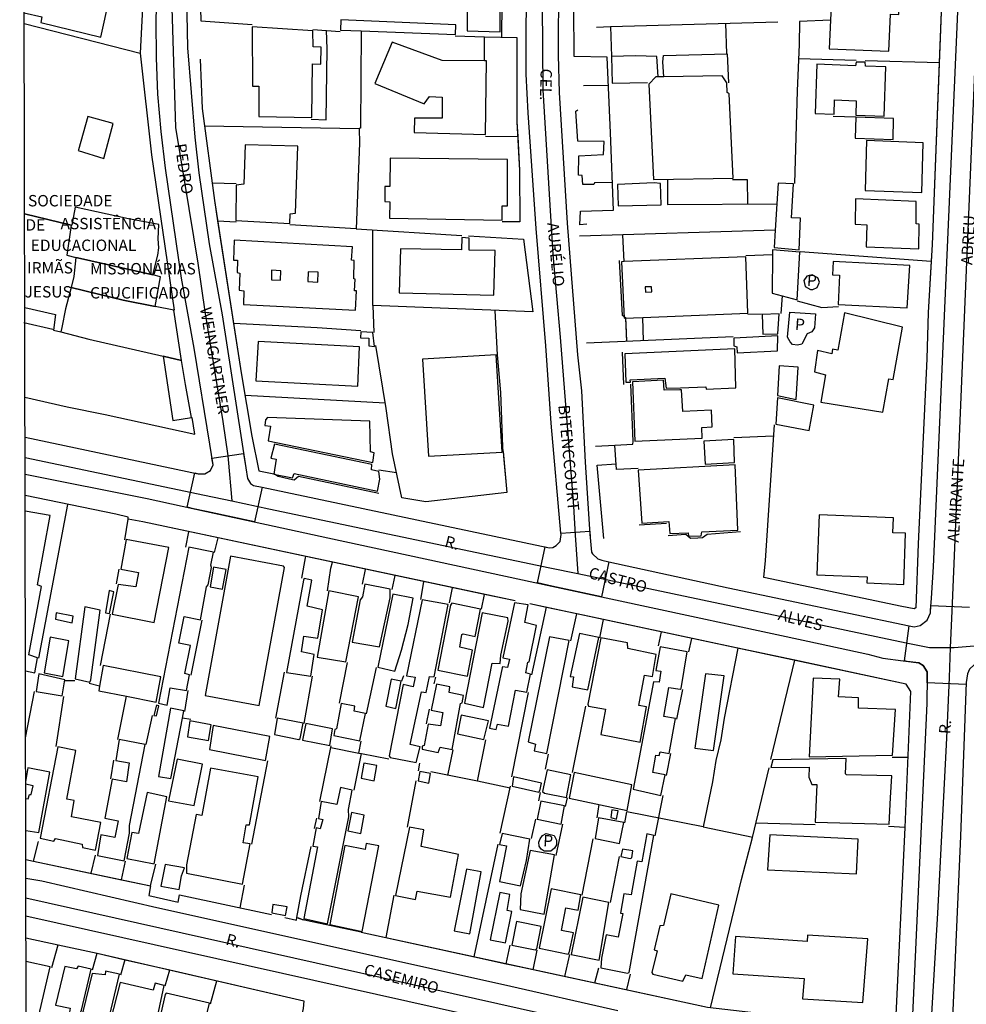
# Model space of a CAD drawing. Extents: x 180707 to 183128, y 1674279 to 1677054.
# Drawn here: x 180707 to 180914, y 1676255 to 1676471 of the extents above; entities that cross this region are included whole.
import ezdxf
from ezdxf.enums import TextEntityAlignment as Align

# ---------------------------------------------------------------- set-up
doc = ezdxf.new("R2010")
doc.units = 0
doc.header["$MEASUREMENT"] = 0
doc.layers.get('0').update_dxf_attribs({"linetype": 'CONTINUOUS'})
for name, color, linetype in [('V-CRUZAMENTO', 1, 'CONTINUOUS'), ('V-EDIFICACAO', 2, 'CONTINUOUS'), ('V-EDIFICACAO_IDENTIFICADA', 6, 'CONTINUOUS'), ('V-EIXO_DE_LOGRADOURO', 3, 'CONTINUOUS'), ('V-LOTE', 231, 'CONTINUOUS'), ('V-NOME_DOS_LOGRADOUROS', 2, 'CONTINUOUS'), ('V-QUADRA', 6, 'CONTINUOUS'), ('V-TESTADA', 3, 'CONTINUOUS'), ('X-LIMITE_5000', 7, 'CONTINUOUS')]:
    doc.layers.add(name, color=color, linetype=linetype)

# ---------------------------------------------------------------- blocks, each defined once
blk = doc.blocks.new('872BIIIP_img_geo')
at = {"layer": 'V-CRUZAMENTO', "linetype": 'Continuous'}
for points in [[(180745.85, 1676371.48), (180746.55, 1676371.47), (180747.29, 1676371.46), (180748.55, 1676372.16), (180749.12, 1676373.4), (180748.88, 1676374.87), (180755.81, 1676375.93), (180756.29, 1676372.8), (180756.65, 1676370.44), (180757.3, 1676369.31), (180757.99, 1676368.93), (180759.87, 1676368.53), (180758.21, 1676360.91), (180747.71, 1676363.2), (180744.86, 1676363.82), (180743.46, 1676364.13), (180745.1, 1676371.64)], [(180834.31, 1676352.52), (180835.89, 1676352.18), (180834.25, 1676344.53), (180823.37, 1676346.86), (180820.23, 1676347.54), (180821.92, 1676355.43), (180822.5, 1676355.31), (180822.94, 1676355.22), (180823.62, 1676355.33), (180824.34, 1676355.72), (180824.34, 1676355.72), (180825.19, 1676356.65), (180825.39, 1676358.19), (180825.37, 1676358.47), (180831.68, 1676358.9), (180831.79, 1676357.53), (180832.09, 1676354.32), (180832.28, 1676353.9), (180833.46, 1676352.86)]]:
    blk.add_lwpolyline(points, close=True, dxfattribs=at)
blk.add_lwpolyline([(180914.31, 1676326.67), (180914.19, 1676325.71), (180914.18, 1676325.31), (180905.61, 1676325.63), (180905.63, 1676327.05), (180905.65, 1676328.05), (180905.65, 1676328.05), (180904.73, 1676329.48), (180903.79, 1676330.02), (180901.27, 1676330.35), (180900.65, 1676330.44), (180901.67, 1676338.16), (180902.8, 1676337.92), (180904.07, 1676338.21), (180905.63, 1676339.39), (180906.35, 1676341), (180906.38, 1676341.48), (180906.4, 1676341.98), (180906.46, 1676342.58), (180914.94, 1676342.2)], dxfattribs=at)
at = {"layer": 'V-EDIFICACAO'}
for points in [[(180707.75, 1676472.46), (180711.58, 1676471.6), (180711.4, 1676470.32), (180724.5, 1676467.14), (180728.04, 1676483.09), (180715.19, 1676486.31), (180714.76, 1676485.47), (180711.89, 1676486.19), (180710.19, 1676486.64), (180708.11, 1676477.11), (180707.74, 1676476.62)], [(180708, 1676328.29), (180710.05, 1676327.83), (180710.63, 1676331.15), (180708.73, 1676331.77), (180711.54, 1676346.77), (180710.63, 1676347.1), (180713.44, 1676362.32), (180707.94, 1676363.26)], [(180708.06, 1676293.32), (180710.96, 1676292.83), (180713.37, 1676306.11), (180708.55, 1676307.02), (180708.04, 1676303.97), (180708.04, 1676303.95)], [(180708.05, 1676300.32), (180708.63, 1676300.2), (180708.91, 1676301.18), (180709.24, 1676301.18), (180709.7, 1676303.12), (180708.04, 1676303.48)], [(180708.13, 1676253.43), (180710.96, 1676252.75), (180713.44, 1676263.45), (180708.11, 1676264.57)]]:
    blk.add_lwpolyline(points, dxfattribs=at)
for points in [[(180884.46, 1676470.86), (180884.18, 1676464.55), (180897.21, 1676464.04), (180897.58, 1676472.15), (180899.44, 1676472.11), (180899.66, 1676476.34), (180884.73, 1676476.96)], [(180804.83, 1676476.71), (180804.8, 1676468.53), (180812.03, 1676468.28), (180812.06, 1676476.53), (180804.83, 1676476.71)], [(180781.59, 1676468.53), (180802.28, 1676467.69), (180802.32, 1676469.81), (180777.13, 1676470.94), (180777.06, 1676468.71)], [(180757.71, 1676469.41), (180757.79, 1676456.41), (180759.14, 1676456.38), (180759.14, 1676449.74), (180770.74, 1676449.52), (180770.93, 1676461.27), (180772.72, 1676461.2), (180772.83, 1676464.92), (180771.04, 1676464.99), (180770.96, 1676468.5), (180757.71, 1676469.41)], [(180808.61, 1676461.96), (180799.36, 1676462.04), (180788.37, 1676466.05), (180784.61, 1676457), (180795.42, 1676452.55), (180796.55, 1676454.15), (180799.32, 1676454.01), (180799.32, 1676449.37), (180793.3, 1676449.37), (180793.23, 1676446.23), (180808.81, 1676445.79), (180809.03, 1676461.96)], [(180881.45, 1676461.2), (180881.08, 1676450.39), (180885.21, 1676450.28), (180885.31, 1676453.42), (180890.1, 1676453.2), (180890.02, 1676450.03), (180896.23, 1676449.81), (180896.59, 1676460.65), (180892.1, 1676460.79), (180892.03, 1676461.67), (180890.1, 1676461.63), (180889.91, 1676460.83), (180881.45, 1676461.2)], [(180847.92, 1676458.45), (180846.15, 1676458.42), (180844.62, 1676456.85), (180845.64, 1676435.97), (180863.09, 1676436.27), (180862.25, 1676454.74), (180861.81, 1676455.03), (180861.74, 1676457.11), (180860.71, 1676458.68)], [(180890.02, 1676449.59), (180889.84, 1676444.99), (180898.16, 1676444.7), (180898.27, 1676449.3), (180890.02, 1676449.59)], [(180892.36, 1676444.48), (180892.07, 1676433.57), (180904.44, 1676433.13), (180904.73, 1676444), (180892.36, 1676444.48)], [(180756.15, 1676443.53), (180755.85, 1676434.92), (180754.21, 1676434.73), (180754.1, 1676427), (180765.96, 1676426.3), (180766.04, 1676428.42), (180767.2, 1676428.6), (180767.68, 1676443.27), (180756.15, 1676443.53)], [(180787.94, 1676440.61), (180787.83, 1676434.41), (180786.8, 1676434.41), (180786.8, 1676431.12), (180787.83, 1676431.08), (180787.79, 1676427.47), (180812.5, 1676427.07), (180812.5, 1676430.17), (180813.63, 1676430.17), (180813.67, 1676440.35), (180787.94, 1676440.61)], [(180872.66, 1676430.65), (180872.3, 1676424.84), (180872.07, 1676421.05), (180877.58, 1676420.57), (180877.83, 1676427.47), (180875.9, 1676427.54), (180876.3, 1676435.03), (180872.94, 1676435.17)], [(180889.95, 1676431.7), (180889.84, 1676426.16), (180892.4, 1676426.01), (180892.25, 1676421.23), (180903.78, 1676420.75), (180903.89, 1676426.16), (180903.24, 1676426.23), (180903.24, 1676431.16), (180889.95, 1676431.7)], [(180790.2, 1676420.79), (180789.91, 1676411.12), (180810.67, 1676410.64), (180810.97, 1676420.39), (180805.27, 1676420.5), (180805.24, 1676423.13), (180803.63, 1676423.27), (180803.59, 1676420.57), (180790.2, 1676420.79)], [(180753.77, 1676422.69), (180753.63, 1676418.27), (180754.5, 1676418.27), (180754.39, 1676415.54), (180754.98, 1676415.46), (180754.87, 1676411.67), (180755.89, 1676411.56), (180755.78, 1676408.53), (180780.34, 1676407.29), (180780.53, 1676411.52), (180780.13, 1676411.56), (180780.23, 1676414.08), (180779.94, 1676414.15), (180780.05, 1676418.2), (180779.47, 1676418.24), (180779.65, 1676421.16), (180753.77, 1676422.69)], [(180843.3, 1676405.73), (180866.34, 1676406.63), (180865.9, 1676419.04), (180839.23, 1676417.96), (180838.67, 1676417.94), (180839.25, 1676405.57)], [(180871.7, 1676419.53), (180871.66, 1676411.05), (180877.14, 1676409.59), (180877.72, 1676420.06), (180871.7, 1676420.54)], [(180884.99, 1676417.98), (180884.88, 1676415.06), (180886.41, 1676414.99), (180886.15, 1676408.56), (180901.26, 1676407.8), (180901.81, 1676417.11), (180884.99, 1676417.98)], [(180761.91, 1676416.05), (180761.91, 1676414), (180763.88, 1676413.89), (180763.99, 1676415.97), (180761.91, 1676416.05)], [(180769.98, 1676415.72), (180769.91, 1676413.6), (180772.1, 1676413.49), (180772.17, 1676415.61), (180769.98, 1676415.72)], [(180880.57, 1676411.86), (180881.51, 1676412.31), (180882.04, 1676413.47), (180881.63, 1676414.43), (180880.45, 1676415.09), (180879.24, 1676414.79), (180878.62, 1676413.8), (180878.87, 1676412.5), (180880.05, 1676411.85), (180880.57, 1676411.86)], [(180843.85, 1676412.4), (180843.89, 1676411.27), (180845.28, 1676411.34), (180845.2, 1676412.4), (180843.85, 1676412.4)], [(180869.44, 1676406.37), (180869.58, 1676402.03), (180872.91, 1676402.14), (180873.2, 1676406.52), (180869.44, 1676406.37)], [(180875.51, 1676406.85), (180881.13, 1676406.52), (180880.93, 1676403.47), (180880.38, 1676402.55), (180879.35, 1676402.1), (180878.19, 1676399.89), (180877.2, 1676399.62), (180876.14, 1676399.79), (180875.57, 1676400.39), (180874.98, 1676401.38), (180875.51, 1676406.85)], [(180900.24, 1676403.58), (180887.54, 1676406.7), (180886.04, 1676398.56), (180884.91, 1676398.78), (180884.73, 1676397.76), (180881.59, 1676398.49), (180880.9, 1676393.82), (180883.34, 1676393.13), (180882.32, 1676387.18), (180895.94, 1676384.95), (180897.25, 1676392.29), (180898.2, 1676392.14)], [(180781.48, 1676402.54), (180781.4, 1676401.23), (180783.26, 1676401.16), (180783.26, 1676399.51), (180784.47, 1676399.37), (180784.14, 1676402.43), (180781.48, 1676402.54)], [(180863.23, 1676401.19), (180863.23, 1676399.48), (180863.89, 1676399.29), (180863.96, 1676397.98), (180872.8, 1676398.38), (180872.91, 1676401.7), (180863.23, 1676401.19)], [(180758.99, 1676400.46), (180758.52, 1676391.81), (180780.86, 1676390.64), (180781.18, 1676399.26), (180758.99, 1676400.46)], [(180795.02, 1676396.56), (180796.37, 1676375.31), (180812.46, 1676376.23), (180811.19, 1676397.51), (180795.02, 1676396.56)], [(180851.54, 1676390.33), (180857.1, 1676390.53), (180857.17, 1676390.02), (180863.71, 1676390.31), (180863.49, 1676398.86), (180839.36, 1676397.76), (180839.62, 1676391.52), (180840.64, 1676391.52), (180840.57, 1676392.03), (180848.16, 1676392.43), (180848.45, 1676390.24)], [(180873.2, 1676395.13), (180872.83, 1676388.6), (180876.88, 1676387.76), (180877.39, 1676394.8), (180873.2, 1676395.13)], [(180851.43, 1676389.87), (180847.98, 1676389.77), (180847.87, 1676391.96), (180841.08, 1676391.63), (180841.59, 1676378.6), (180856.3, 1676379.29), (180856.26, 1676381.63), (180858.52, 1676381.74), (180858.38, 1676385.42), (180852.1, 1676385.13), (180851.77, 1676389.88)], [(180872.83, 1676388.09), (180872.47, 1676382.32), (180879.8, 1676380.97), (180880.79, 1676386.52), (180872.83, 1676388.09)], [(180761.07, 1676383.78), (180760.6, 1676383.27), (180760.49, 1676382.07), (180761.69, 1676381.88), (180761.18, 1676378.67), (180784.1, 1676373.93), (180784.43, 1676376.08), (180783.59, 1676376.3), (180783.45, 1676383.02), (180761.07, 1676383.78)], [(180762.57, 1676377.98), (180761.8, 1676374.91), (180762.93, 1676374.66), (180762.42, 1676371.41), (180766.55, 1676370.61), (180766.88, 1676371.52), (180785.13, 1676367.69), (180785.64, 1676370.28), (180785.45, 1676371.99), (180783.85, 1676372.32), (180783.92, 1676373.53), (180762.57, 1676377.98)], [(180856.7, 1676378.64), (180856.96, 1676373.56), (180863.38, 1676373.93), (180863.23, 1676378.96), (180856.7, 1676378.64)], [(180842.32, 1676372.25), (180843.09, 1676360.64), (180849, 1676361.04), (180849.25, 1676358.38), (180853.23, 1676358.56), (180853.31, 1676357.76), (180856.12, 1676357.9), (180856.23, 1676358.74), (180864.15, 1676359.11), (180863.52, 1676373.42), (180842.32, 1676372.25)], [(180881.96, 1676362.5), (180881.45, 1676349.33), (180892.47, 1676348.85), (180892.43, 1676347.54), (180900.53, 1676347.17), (180900.9, 1676358.42), (180898.09, 1676358.56), (180898.27, 1676361.81), (180881.96, 1676362.5)], [(180730.05, 1676357.06), (180728.88, 1676350.53), (180732.75, 1676349.8), (180732.17, 1676346.66), (180728.33, 1676347.21), (180726.98, 1676340.68), (180736.22, 1676338.85), (180739.43, 1676355.31), (180730.05, 1676357.06)], [(180743.81, 1676355.35), (180737.13, 1676321.19), (180739.03, 1676320.75), (180739.72, 1676324.58), (180743.33, 1676324), (180743.95, 1676327.39), (180742.93, 1676327.72), (180744.14, 1676333.85), (180741.62, 1676334.33), (180742.79, 1676340.2), (180746.4, 1676339.44), (180747.68, 1676346.66), (180748.08, 1676347.1), (180748.81, 1676350.9), (180748.63, 1676351.44), (180749.21, 1676354.29), (180743.81, 1676355.35)], [(180752.93, 1676353.41), (180747.39, 1676322.9), (180759.25, 1676320.71), (180764.8, 1676350.9), (180764.54, 1676351.19), (180752.93, 1676353.41)], [(180749.21, 1676350.97), (180748.48, 1676346.7), (180751.22, 1676346.15), (180751.98, 1676350.46), (180749.21, 1676350.97)], [(180769.72, 1676342.47), (180770.78, 1676348.12), (180769.1, 1676348.52), (180768.96, 1676348.16), (180765.2, 1676327.94), (180770.53, 1676327.14), (180771.29, 1676331.88), (180768.52, 1676332.43), (180769.03, 1676335.9), (180772.1, 1676335.42), (180773.12, 1676341.66), (180769.72, 1676342.47)], [(180726.33, 1676345.9), (180725.52, 1676341.01), (180726.44, 1676340.82), (180727.38, 1676345.6), (180726.33, 1676345.9)], [(180774.5, 1676345.79), (180771.95, 1676331.3), (180778.23, 1676330.24), (180781, 1676344.51), (180774.5, 1676345.79)], [(180782.35, 1676347.25), (180781.84, 1676344.51), (180781.33, 1676343.85), (180779.58, 1676334.54), (180785.6, 1676333.52), (180787.94, 1676344.25), (180787.94, 1676346.15), (180782.35, 1676347.25)], [(180791.87, 1676338.41), (180792.94, 1676344.22), (180788.52, 1676345.06), (180785.23, 1676329.07), (180788.96, 1676328.19), (180790.42, 1676332.83)], [(180794.98, 1676343.85), (180791.53, 1676327.17), (180793.45, 1676326.88), (180793.01, 1676324.8), (180790.75, 1676325.27), (180787.68, 1676309.69), (180787.97, 1676309.32), (180793.63, 1676308.19), (180794.51, 1676311.66), (180792.35, 1676312.13), (180794.78, 1676323.7), (180795.79, 1676323.51), (180796.55, 1676327.03), (180797.57, 1676326.99), (180800.64, 1676342.83), (180794.98, 1676343.85)], [(180801.44, 1676343.09), (180801.15, 1676342.68), (180798.41, 1676328.41), (180804.87, 1676327.1), (180805.97, 1676332.83), (180803.19, 1676333.49), (180803.63, 1676336.22), (180803.96, 1676336.41), (180806.59, 1676335.82), (180807.72, 1676341.81), (180801.44, 1676343.09)], [(180815.16, 1676343.2), (180812.65, 1676331.15), (180814.11, 1676330.86), (180813.67, 1676329.03), (180812.57, 1676329.14), (180812.46, 1676328.92), (180809.73, 1676315.71), (180811.15, 1676315.42), (180811.48, 1676316.59), (180813.89, 1676316.19), (180815.38, 1676324.03), (180817.86, 1676323.6), (180818.67, 1676327.57), (180817.65, 1676327.83), (180818.08, 1676330.2), (180818.41, 1676330.24), (180820.02, 1676338.23), (180817.46, 1676338.85), (180818.19, 1676342.72), (180815.16, 1676343.2)], [(180714.72, 1676340.97), (180714.61, 1676339.62), (180718.26, 1676338.82), (180718.48, 1676340.28), (180714.72, 1676340.97)], [(180718.88, 1676326.52), (180722.13, 1676325.82), (180722.31, 1676326.3), (180724.39, 1676341.55), (180721, 1676342.28), (180718.88, 1676326.52)], [(180808.12, 1676341.01), (180804.21, 1676321.19), (180808.38, 1676320.24), (180810.31, 1676329.98), (180812.06, 1676329.91), (180812.17, 1676331.73), (180813.81, 1676339.18), (180813.74, 1676339.91), (180808.12, 1676341.01)], [(180713.41, 1676335.68), (180712.09, 1676327.87), (180716.18, 1676327.03), (180717.49, 1676334.87), (180713.41, 1676335.68)], [(180822.87, 1676335.75), (180818.19, 1676312.72), (180819.76, 1676312.24), (180819.51, 1676310.75), (180822.28, 1676310.16), (180827.17, 1676334.95), (180822.87, 1676335.75)], [(180829.4, 1676336.48), (180827.35, 1676327.06), (180828.12, 1676326.95), (180827.79, 1676324.8), (180831.26, 1676324.14), (180833.67, 1676335.6), (180829.4, 1676336.48)], [(180840.02, 1676333.16), (180839.95, 1676334.4), (180834.11, 1676335.53), (180831.26, 1676321), (180831.41, 1676320.53), (180835.13, 1676319.87), (180834.07, 1676314.32), (180842.72, 1676312.65), (180844.11, 1676320.42), (180842.43, 1676320.71), (180843.71, 1676327.32), (180845.42, 1676327.03), (180846.26, 1676331.88), (180840.02, 1676333.16)], [(180847.14, 1676333.56), (180846.15, 1676328.38), (180847.28, 1676328.23), (180846.88, 1676325.82), (180845.68, 1676325.86), (180841.22, 1676302.39), (180847.28, 1676300.97), (180848.2, 1676305.49), (180845.49, 1676306.04), (180846.19, 1676309.84), (180846.92, 1676309.76), (180847.14, 1676310.57), (180849.07, 1676310.16), (180850.46, 1676317.83), (180847.9, 1676318.3), (180849.03, 1676324.65), (180851.48, 1676324.25), (180851.74, 1676324.43), (180853.05, 1676332.43), (180847.14, 1676333.56)], [(180724.24, 1676324.92), (180724.06, 1676323.89), (180730.12, 1676322.7), (180736.66, 1676321.41), (180737.68, 1676326.99), (180725.05, 1676329.47)], [(180710.92, 1676327.61), (180710.34, 1676323.74), (180716.07, 1676322.83), (180716.62, 1676326.33), (180710.92, 1676327.61)], [(180788.19, 1676326.44), (180786.95, 1676320.53), (180789.21, 1676320.05), (180790.31, 1676326.04), (180788.19, 1676326.44)], [(180857.06, 1676327.61), (180854.73, 1676311.33), (180858.82, 1676310.86), (180861.15, 1676327.17), (180857.06, 1676327.61)], [(180898.65, 1676319.8), (180890.57, 1676320.13), (180890.57, 1676322.39), (180886.19, 1676322.61), (180886.45, 1676326.44), (180880.61, 1676326.66), (180879.77, 1676309.43), (180898.05, 1676309.84)], [(180796.26, 1676316.62), (180795.42, 1676311.95), (180794.98, 1676311.77), (180794.98, 1676311.11), (180798.45, 1676310.42), (180798.89, 1676311.55), (180801.51, 1676311.04), (180803.37, 1676321.15), (180803.74, 1676321.26), (180804.03, 1676322.87), (180800.89, 1676323.56), (180801.04, 1676324.76), (180798.09, 1676325.36), (180796.95, 1676319.69), (180799.51, 1676319.14), (180799, 1676316.26), (180796.26, 1676316.62)], [(180736.13, 1676318.53), (180736.75, 1676318.39), (180737.24, 1676320.62), (180736.69, 1676320.75), (180736.13, 1676318.53)], [(180742.4, 1676317.94), (180742.71, 1676319.51), (180739.76, 1676320.13), (180737.17, 1676305.13), (180739.83, 1676304.69)], [(180780.05, 1676319.47), (180780.2, 1676320.57), (180777.17, 1676321.15), (180776.15, 1676315.57), (180775.82, 1676315.42), (180775.6, 1676314.11), (180781.26, 1676312.97), (180782.5, 1676318.96), (180780.05, 1676319.47)], [(180744.06, 1676317.32), (180743.52, 1676313.85), (180748.12, 1676313.01), (180748.7, 1676316.44), (180744.06, 1676317.32)], [(180763.19, 1676317.9), (180762.57, 1676314.36), (180767.93, 1676313.27), (180768.23, 1676313.49), (180768.85, 1676316.84), (180763.19, 1676317.9)], [(180803.48, 1676318.56), (180802.72, 1676314.47), (180808.45, 1676313.27), (180809.47, 1676317.32), (180803.48, 1676318.56)], [(180749.14, 1676316.3), (180748.33, 1676311.08), (180760.63, 1676308.63), (180761.58, 1676313.89), (180749.14, 1676316.3)], [(180769.47, 1676316.73), (180768.74, 1676313.12), (180774.69, 1676311.95), (180775.31, 1676315.57), (180769.47, 1676316.73)], [(180724.5, 1676292.32), (180723.77, 1676287.83), (180729.65, 1676286.66), (180730.78, 1676292.72), (180730.78, 1676294.4), (180734.23, 1676312.16), (180728.51, 1676313.23), (180727.79, 1676308.67), (180730.74, 1676308.12), (180730.12, 1676303.96), (180727.02, 1676304.58), (180725.41, 1676295.97), (180728.3, 1676295.38), (180727.6, 1676291.73), (180724.5, 1676292.32)], [(180715.12, 1676311.66), (180711.22, 1676291.59), (180714.21, 1676290.97), (180714.57, 1676291.55), (180720.41, 1676290.31), (180720.49, 1676289.54), (180723.33, 1676288.99), (180724.5, 1676295.05), (180718.08, 1676296.29), (180718.7, 1676299.87), (180717.09, 1676300.16), (180719.06, 1676310.82), (180715.12, 1676311.66)], [(180741.25, 1676308.96), (180739.39, 1676299.83), (180745.01, 1676298.78), (180746.84, 1676307.83), (180741.25, 1676308.96)], [(180897.6, 1676300.48), (180897.87, 1676305.24), (180887.94, 1676305.53), (180887.72, 1676305.75), (180887.87, 1676309.07), (180871.81, 1676308.78), (180871.37, 1676307.1), (180879.8, 1676307.21), (180879.66, 1676304.98), (180880.35, 1676303.41), (180881.45, 1676303.37), (180881.08, 1676295.09), (180897.32, 1676294.65)], [(180748.59, 1676306.95), (180746.66, 1676296.59), (180745.41, 1676296.77), (180743.33, 1676285.78), (180743.3, 1676283.92), (180755.6, 1676281.51), (180757.24, 1676290.38), (180755.71, 1676290.6), (180756.4, 1676294.51), (180757.09, 1676294.51), (180758.99, 1676305.05), (180748.59, 1676306.95)], [(180782.13, 1676308.08), (180781.55, 1676304.8), (180784.4, 1676304.21), (180784.98, 1676307.54), (180782.13, 1676308.08)], [(180822.35, 1676306.62), (180821.33, 1676301.84), (180821.77, 1676301.51), (180826.59, 1676300.56), (180827.54, 1676305.49), (180822.35, 1676306.62)], [(180794.43, 1676306.26), (180794.1, 1676304.18), (180796.4, 1676303.7), (180796.77, 1676305.82), (180794.43, 1676306.26)], [(180814.98, 1676305.05), (180814.65, 1676303.01), (180820.49, 1676301.73), (180820.71, 1676301.99), (180821.11, 1676303.67), (180814.98, 1676305.05)], [(180828.23, 1676305.97), (180827.17, 1676300.38), (180839.87, 1676297.68), (180840.9, 1676303.34), (180828.23, 1676305.97)], [(180772.83, 1676299.65), (180772.24, 1676295.89), (180773.15, 1676295.71), (180772.61, 1676293.67), (180771.73, 1676293.85), (180771, 1676289.87), (180772.02, 1676289.69), (180768.99, 1676274.03), (180774.18, 1676272.86), (180778.85, 1676296.29), (180778.77, 1676297.9), (180779.61, 1676302.17), (180777.02, 1676302.72), (180776.22, 1676299.03), (180772.83, 1676299.65)], [(180734.68, 1676301.59), (180732.79, 1676292.61), (180731.29, 1676292.86), (180730.23, 1676287.17), (180736.22, 1676285.96), (180738.99, 1676300.71), (180734.68, 1676301.59)], [(180820.93, 1676299.76), (180820.13, 1676295.75), (180825.38, 1676294.72), (180826.15, 1676298.67), (180820.93, 1676299.76)], [(180837.32, 1676297.68), (180836.49, 1676297.79), (180836.3, 1676296.11), (180837.55, 1676295.81), (180837.9, 1676297.58), (180837.32, 1676297.68)], [(180779.43, 1676297.24), (180778.63, 1676293.23), (180781.48, 1676292.61), (180782.24, 1676296.66), (180779.43, 1676297.24)], [(180833.6, 1676296.04), (180832.9, 1676291.51), (180838.19, 1676290.42), (180839.11, 1676295.02), (180833.6, 1676296.04)], [(180794.72, 1676289.76), (180795.31, 1676293.41), (180792.17, 1676294.03), (180789.1, 1676279.03), (180793.48, 1676278.19), (180793.85, 1676280.02), (180801.15, 1676278.7), (180802.9, 1676288.05), (180794.72, 1676289.76)], [(180812.5, 1676292.64), (180811.88, 1676290.24), (180813.41, 1676289.94), (180811.92, 1676282.13), (180816.51, 1676281.18), (180817.83, 1676286.73), (180818.52, 1676291.4), (180812.5, 1676292.64)], [(180821.67, 1676288.79), (180821, 1676289.18), (180820.56, 1676289.9), (180820.49, 1676290.71), (180820.78, 1676291.48), (180821.3, 1676292.17), (180822.09, 1676292.64), (180823.86, 1676292.19), (180824.39, 1676291.2), (180824.36, 1676290.18), (180823.92, 1676289.45), (180823.18, 1676288.74), (180821.67, 1676288.79)], [(180839.11, 1676279.43), (180838.41, 1676275.2), (180838.92, 1676275.12), (180837.94, 1676269.94), (180835.27, 1676270.45), (180834.22, 1676265.31), (180834.11, 1676263.23), (180839.95, 1676262.02), (180840.35, 1676262.2), (180845.71, 1676292.21), (180844.22, 1676292.57), (180843.09, 1676286.44), (180842.06, 1676286.59), (180840.79, 1676279.21), (180839.11, 1676279.43)], [(180871.12, 1676292.32), (180870.61, 1676284.69), (180890.17, 1676283.78), (180890.53, 1676291.37), (180871.12, 1676292.32)], [(180777.97, 1676289.98), (180774.69, 1676272.72), (180781.77, 1676271.18), (180785.42, 1676289.91), (180782.68, 1676290.42), (180782.42, 1676289.14), (180777.97, 1676289.98)], [(180838.85, 1676289.21), (180838.52, 1676287.61), (180840.57, 1676287.13), (180840.9, 1676287.32), (180841.11, 1676288.81), (180838.85, 1676289.21)], [(180818.59, 1676288.92), (180816.59, 1676279.43), (180816.4, 1676275.96), (180821.66, 1676274.98), (180823.92, 1676287.97), (180818.59, 1676288.92)], [(180738.59, 1676285.86), (180737.71, 1676281.11), (180741.69, 1676280.38), (180742.2, 1676283.34), (180742.86, 1676285.13), (180738.59, 1676285.86)], [(180804.69, 1676284.83), (180801.99, 1676271.33), (180805.38, 1676270.67), (180807.9, 1676284.21), (180804.69, 1676284.83)], [(180820.6, 1676267.5), (180826.95, 1676266.22), (180827.17, 1676266.51), (180828.08, 1676270.89), (180825.49, 1676271.37), (180826.41, 1676276.33), (180829.11, 1676275.85), (180829.73, 1676279.18), (180823.19, 1676280.49), (180820.6, 1676267.5)], [(180811.95, 1676279.69), (180809.87, 1676269.36), (180813.23, 1676268.66), (180814.62, 1676275.56), (180813.59, 1676275.78), (180814.14, 1676279.25), (180811.95, 1676279.69)], [(180827.57, 1676266.11), (180833.71, 1676264.91), (180835.86, 1676277.53), (180830.13, 1676278.67), (180827.57, 1676266.11)], [(180849.47, 1676279.4), (180847.87, 1676272.5), (180847.03, 1676272.42), (180845.79, 1676267.13), (180846.48, 1676266.95), (180845.28, 1676262.17), (180845.53, 1676261.8), (180852.06, 1676260.27), (180852.76, 1676261.66), (180856.3, 1676260.85), (180859.98, 1676276.95), (180849.47, 1676279.4)], [(180762.24, 1676277.1), (180761.99, 1676275.27), (180765.01, 1676274.69), (180765.38, 1676276.55), (180762.24, 1676277.1)], [(180815.6, 1676273.37), (180814.58, 1676268.15), (180819.69, 1676267.13), (180820.09, 1676267.39), (180821.04, 1676272.28), (180815.6, 1676273.37)], [(180879.4, 1676270.38), (180879.33, 1676268.99), (180863.6, 1676270.09), (180863.05, 1676261.88), (180878.64, 1676260.89), (180878.31, 1676256.4), (180891.56, 1676255.6), (180892.65, 1676269.58), (180879.4, 1676270.38)], [(180716.65, 1676263.48), (180714.61, 1676255.05), (180717.79, 1676254.36), (180717.53, 1676252.64), (180719.54, 1676252.2), (180720.27, 1676253.96), (180722.38, 1676262.9), (180719.54, 1676263.59), (180719.21, 1676262.97), (180716.65, 1676263.48)], [(180722.64, 1676261.95), (180720.6, 1676253.59), (180724.14, 1676252.79), (180724.06, 1676251.55), (180726.07, 1676251.07), (180728.59, 1676261.8), (180725.52, 1676262.46), (180725.45, 1676261.66), (180722.64, 1676261.95)], [(180728.73, 1676259.98), (180726.58, 1676251.47), (180726.22, 1676248.92), (180731.22, 1676247.79), (180731.29, 1676246.95), (180735.52, 1676246), (180738.41, 1676259.32), (180736.44, 1676259.83), (180735.96, 1676258.34), (180728.73, 1676259.98)], [(180738.81, 1676257.68), (180738.59, 1676257.35), (180735.96, 1676245.85), (180738.84, 1676245.23), (180739.94, 1676249.25), (180746.44, 1676247.75), (180748.37, 1676255.45), (180738.81, 1676257.68)]]:
    blk.add_lwpolyline(points, close=True, dxfattribs=at)
at = {"layer": 'V-EDIFICACAO_IDENTIFICADA'}
for p, q in [((180707.86, 1676407.91), (180714.6, 1676406.34)), ((180714.6, 1676406.34), (180714.14, 1676402.97)), ((180713.97, 1676403.05), (180707.62, 1676404.57)), ((180714.14, 1676402.97), (180715.77, 1676402.55))]:
    blk.add_line(p, q, dxfattribs=at)
for points in [[(180727.21, 1676448.23), (180721.66, 1676449.78), (180719.6, 1676442.42), (180719.56, 1676442.29), (180725.18, 1676440.57), (180727.21, 1676448.23)], [(180718.93, 1676429.87), (180718.16, 1676425.93), (180718.04, 1676425.96), (180717.1, 1676419.37), (180719.08, 1676418.87), (180719.08, 1676418.86), (180720.08, 1676418.64), (180735.91, 1676415.08), (180737, 1676419.38), (180737.24, 1676421.01), (180737.11, 1676422.92), (180737.24, 1676426.09), (180730.61, 1676427.34), (180718.93, 1676429.87)], [(180718.04, 1676425.96), (180707.83, 1676428.42)], [(180735.91, 1676415.08), (180720.08, 1676418.64), (180719.08, 1676418.86), (180718.61, 1676414.7), (180717.99, 1676412.28), (180729.39, 1676409.51), (180736.4, 1676408.11), (180737.63, 1676414.61), (180735.91, 1676415.08)], [(180738.22, 1676397.22), (180742.22, 1676396.31), (180740.5, 1676407.29), (180736.4, 1676408.11), (180729.39, 1676409.51), (180717.99, 1676412.28), (180716.79, 1676407.58), (180715.97, 1676403.55), (180715.77, 1676402.55), (180721.92, 1676400.95), (180738.22, 1676397.22)], [(180738.22, 1676397.22), (180740.34, 1676383.16), (180744.39, 1676383.82), (180743.05, 1676391), (180742.22, 1676396.31), (180738.22, 1676397.22)]]:
    blk.add_lwpolyline(points, close=True, dxfattribs=at)
at = {"layer": 'V-EIXO_DE_LOGRADOURO'}
for points in [[(180924.52, 1676653.07), (180924.47, 1676652.07), (180924.05, 1676643.7), (180919.61, 1676555.61), (180917.54, 1676496.16), (180911.03, 1676341.36), (180910.69, 1676333.39), (180910.42, 1676326.84), (180909.86, 1676313.55), (180907.9, 1676275.19), (180906.37, 1676249.37), (180905.87, 1676240.85)], [(180854.31, 1676648.39), (180853.8, 1676647.39), (180852.3, 1676644.41), (180851.31, 1676640.01), (180841.19, 1676595.25), (180836.99, 1676579.14), (180826.73, 1676529.47), (180822.34, 1676496), (180821.26, 1676474.19), (180821.43, 1676455.63), (180823.59, 1676419.53), (180825.18, 1676401.38), (180828.09, 1676364.4), (180828.51, 1676358.01), (180829.06, 1676349.58)], [(180777.37, 1676645), (180777.14, 1676643.99), (180775.15, 1676635.36), (180774.13, 1676630.91), (180767.8, 1676615.77), (180761.47, 1676599.99), (180755.21, 1676583.69), (180750.75, 1676566.36), (180745.45, 1676529.75), (180741.64, 1676495.86), (180740.07, 1676473.57), (180740.86, 1676447.34), (180745.79, 1676417.59), (180747.3, 1676406.99), (180751.24, 1676382.94), (180752.33, 1676375.37), (180752.44, 1676374.61), (180753.26, 1676365.51)], [(180708.09, 1676278.54), (180855.59, 1676245.56), (180861.23, 1676244.3), (180863.8, 1676244.1), (180872.33, 1676243.44), (180897.52, 1676241.5), (180905.87, 1676240.85), (180913.11, 1676240.29), (180927.76, 1676239.16), (180991.69, 1676234.38), (181000.53, 1676233.72), (181009.12, 1676233.08), (181030.94, 1676231.45), (181098.46, 1676226.26), (181106.54, 1676225.63), (181113.51, 1676225.1)], [(180707.92, 1676375.04), (180747.21, 1676366.78), (180753.26, 1676365.51), (180761.32, 1676363.82), (180822.96, 1676350.86), (180829.06, 1676349.58), (180836.63, 1676347.99), (180901.05, 1676334.45), (180906.11, 1676333.39), (180910.69, 1676333.39), (180911.52, 1676333.39), (180916.79, 1676333.8), (180918.26, 1676333.69), (180992.52, 1676328.2), (180999.92, 1676327.65), (181001.66, 1676327.73)]]:
    blk.add_lwpolyline(points, dxfattribs=at)
at = {"layer": 'V-LOTE'}
for points in [[(180748.71, 1676495.87), (180746.7, 1676479.97), (180746.39, 1676473.41), (180746.47, 1676470.74)], [(180734.33, 1676486.4), (180733.18, 1676463.66)], [(180908.82, 1676476.47), (180906.7, 1676421.71), (180905.88, 1676406.82), (180905.55, 1676396.64), (180903.63, 1676356.1), (180903.16, 1676342.12)], [(180828.26, 1676462.88), (180828.16, 1676473.7)], [(180746.47, 1676470.74), (180757.67, 1676469.91)], [(180836.19, 1676469.45), (180872.91, 1676470.51)], [(180884.46, 1676470.86), (180877.62, 1676470.61), (180877.59, 1676465.51), (180877.13, 1676455.4), (180876.53, 1676435.08)], [(180707.74, 1676470.14), (180733.18, 1676463.66)], [(180770.62, 1676449.2), (180773.94, 1676449.05), (180774.12, 1676464.56), (180773.98, 1676468.57)], [(180770.97, 1676468.79), (180773.98, 1676468.57)], [(180773.98, 1676468.57), (180777.01, 1676468.35)], [(180781.59, 1676468.53), (180781.41, 1676447.17), (180781.14, 1676447.12), (180781.18, 1676443.88), (180780.51, 1676425.17)], [(180833.16, 1676469.34), (180836.19, 1676469.45)], [(180836.19, 1676469.45), (180836.46, 1676462.87)], [(180861.75, 1676463.49), (180861.51, 1676470.19)], [(180802.19, 1676467.4), (180808.64, 1676467.24)], [(180808.61, 1676461.96), (180808.64, 1676467.24)], [(180808.64, 1676467.24), (180815.7, 1676467.07)], [(180815.7, 1676467.07), (180815.72, 1676448.62), (180816.27, 1676437.91), (180816.34, 1676426.69)], [(180733.18, 1676463.66), (180735.65, 1676441.38), (180740.63, 1676407.32)], [(180746.32, 1676462.29), (180746.72, 1676451.53), (180749.43, 1676431.33), (180755.31, 1676393.55), (180757.61, 1676379.68), (180759.18, 1676372.12), (180762.43, 1676371.48)], [(180829.64, 1676429.03), (180836.89, 1676429.26), (180836.26, 1676446.2), (180835.48, 1676462.76), (180828.26, 1676462.88)], [(180846.7, 1676458.43), (180846.41, 1676462.91), (180841.68, 1676463.06), (180836.46, 1676462.87)], [(180836.46, 1676462.87), (180836.62, 1676457.05), (180844.36, 1676457.2)], [(180847.92, 1676458.45), (180847.71, 1676461.75), (180847.83, 1676463.14), (180861.79, 1676463.49), (180862.06, 1676457.13)], [(180877.48, 1676462.5), (180890.09, 1676462.12)], [(180892.02, 1676462.04), (180908.3, 1676461.57)], [(180835.78, 1676456.52), (180830.34, 1676456.47)], [(180829.05, 1676444.32), (180828.63, 1676450.96), (180829.09, 1676451.2)], [(180885.06, 1676449.84), (180889.99, 1676449.68)], [(180747.27, 1676447.72), (180781.17, 1676447.13)], [(180808.86, 1676445.47), (180815.9, 1676445.37)], [(180829.27, 1676441.16), (180834.72, 1676441.45), (180834.8, 1676444.27), (180829.05, 1676444.32)], [(180830.17, 1676434.82), (180830.03, 1676436.85), (180829.2, 1676436.87), (180829.27, 1676441.16)], [(180848.69, 1676436.02), (180848.71, 1676430.46), (180872.72, 1676430.65)], [(180866.35, 1676430.6), (180866.22, 1676435.87), (180862.99, 1676435.89)], [(180748.91, 1676435.23), (180754.16, 1676435.08)], [(180836.62, 1676435.29), (180832.69, 1676435.24), (180832.59, 1676434.87), (180830.17, 1676434.82)], [(180837.89, 1676430.17), (180847.3, 1676430.37), (180847.18, 1676435.07), (180845.78, 1676435.22), (180837.74, 1676434.89), (180837.89, 1676430.17)], [(180829.52, 1676426.04), (180829.64, 1676429.03)], [(180750.07, 1676426.93), (180754.15, 1676426.71)], [(180780.51, 1676425.17), (180765.91, 1676426.01)], [(180780.51, 1676425.17), (180803.65, 1676423.71)], [(180816.34, 1676426.69), (180812.48, 1676426.69)], [(180831.05, 1676426.14), (180829.52, 1676426.04)], [(180819.23, 1676406.93), (180784.17, 1676408.37), (180784.1, 1676424.93)], [(180805.12, 1676423.63), (180817.18, 1676422.86)], [(180817.18, 1676422.86), (180819.23, 1676406.93)], [(180872.32, 1676424.84), (180829.41, 1676423.54)], [(180839.23, 1676417.96), (180838.94, 1676423.76)], [(180865.9, 1676419.33), (180871.7, 1676419.53)], [(180877.77, 1676420.19), (180906.51, 1676418.04)], [(180873.64, 1676406.57), (180873.9, 1676410.45)], [(180784.41, 1676402.45), (180784.24, 1676408.37)], [(180877.13, 1676409.39), (180882.54, 1676407.92), (180886.16, 1676408.13)], [(180810.98, 1676407.26), (180810.98, 1676407.24)], [(180811.45, 1676397.5), (180810.98, 1676407.24)], [(180839.78, 1676400.43), (180839.61, 1676405.58)], [(180843.46, 1676400.59), (180843.3, 1676405.73)], [(180866.31, 1676406.42), (180869.35, 1676406.53)], [(180781.49, 1676402.79), (180771.9, 1676403.48), (180753.67, 1676404.43)], [(180830.99, 1676400.13), (180863.13, 1676401.56)], [(180790.48, 1676366.23), (180788.48, 1676375.85), (180787.05, 1676385.79), (180784.83, 1676399.54)], [(180756.13, 1676388.72), (180786.86, 1676387.04)], [(180707.89, 1676388.29), (180717.15, 1676386.13), (180725.46, 1676384.47), (180745.15, 1676380.11), (180744.54, 1676383.78)], [(180869.85, 1676348.72), (180870.23, 1676352.47), (180872.14, 1676382.18)], [(180871.97, 1676379.73), (180863.22, 1676379.31)], [(180832.93, 1676377.49), (180837.14, 1676377.75)], [(180837.14, 1676377.75), (180841.12, 1676377.96), (180841.17, 1676378.57)], [(180842.27, 1676372.59), (180837.54, 1676372.37), (180837.14, 1676377.75)], [(180812.67, 1676376.35), (180813.51, 1676367.33), (180795.73, 1676365.35)], [(180833.3, 1676373.37), (180837.44, 1676373.68)], [(180834.77, 1676357.26), (180833.3, 1676373.37)], [(180785.47, 1676372.36), (180789.33, 1676371.74)], [(180730.51, 1676361.49), (180730.55, 1676361.97), (180727.79, 1676362.63), (180707.93, 1676366.67)], [(180710.9, 1676331.06), (180717.29, 1676364.75)], [(180795.73, 1676365.35), (180790.48, 1676366.23)], [(180729.77, 1676357.01), (180730.51, 1676361.49)], [(180815.3, 1676343.59), (180733.75, 1676360.91), (180730.51, 1676361.49)], [(180743.14, 1676355.4), (180743.82, 1676358.77)], [(180749.45, 1676354.2), (180750.25, 1676357.41)], [(180768.6, 1676348.57), (180769.41, 1676353.03)], [(180769.41, 1676353.03), (180769.48, 1676353.32)], [(180774.2, 1676345.82), (180774.95, 1676350.76), (180775.29, 1676352.07)], [(180727.93, 1676347.34), (180728.52, 1676350.55)], [(180781.9, 1676347.26), (180782.54, 1676350.5)], [(180788.38, 1676346.13), (180789.02, 1676349.17)], [(180794.63, 1676343.9), (180795.32, 1676347.79)], [(180903.16, 1676342.12), (180902.81, 1676341.86), (180900.04, 1676342.37), (180869.85, 1676348.72)], [(180800.95, 1676343.19), (180801.61, 1676346.47)], [(180807.98, 1676341.78), (180808.62, 1676345.03)], [(180898.67, 1676249.83), (180900.81, 1676293.97), (180902.02, 1676323.76), (180901.01, 1676325.38), (180818.52, 1676342.97)], [(180818.98, 1676327.43), (180822.17, 1676342.21)], [(180724.48, 1676329.44), (180726.65, 1676340.72)], [(180744.29, 1676327.32), (180746.7, 1676339.39)], [(180827.51, 1676334.86), (180828.83, 1676340.79)], [(180833.87, 1676335.51), (180834.68, 1676339.53)], [(180846.76, 1676333.76), (180847.37, 1676336.8)], [(180853.38, 1676332.43), (180854.02, 1676335.39)], [(180864.15, 1676333.24), (180861.15, 1676317.91), (180860.4, 1676313.14), (180859.34, 1676308.61), (180858.59, 1676303.94), (180856.52, 1676294.07)], [(180776.86, 1676321.19), (180778.57, 1676330.14)], [(180871.38, 1676308.82), (180876.59, 1676330.59)], [(180762.86, 1676317.93), (180764.81, 1676328.01)], [(180782.72, 1676318.83), (180784.92, 1676329.05)], [(180716.6, 1676326.18), (180718.79, 1676326.18)], [(180769.07, 1676316.74), (180770.94, 1676327.1)], [(180790.49, 1676326.06), (180790.95, 1676327.27)], [(180797.61, 1676325.43), (180797.93, 1676326.91)], [(180708.02, 1676313.59), (180709.99, 1676323.79)], [(180724.24, 1676324.92), (180721.95, 1676325.52)], [(180742.95, 1676319.39), (180743.67, 1676323.98)], [(180850.77, 1676317.68), (180852.09, 1676324.2)], [(180714.76, 1676311.68), (180716.38, 1676322.67)], [(180728.28, 1676313.25), (180730.12, 1676322.7)], [(180814.62, 1676305.05), (180818.26, 1676323.52)], [(180795.89, 1676316.68), (180796.54, 1676319.86)], [(180827.91, 1676306.01), (180830.79, 1676320.57)], [(180734.45, 1676312.11), (180735.87, 1676318.5)], [(180744.27, 1676317.64), (180742.4, 1676317.94)], [(180781.05, 1676310.26), (180781.6, 1676312.9)], [(180807.05, 1676304.08), (180808.91, 1676313.2)], [(180772.49, 1676299.64), (180774.99, 1676311.87)], [(180774.91, 1676311.49), (180781.05, 1676310.26)], [(180800.6, 1676305.38), (180801.73, 1676311)], [(180726.72, 1676304.64), (180727.37, 1676308.73)], [(180757.65, 1676290.3), (180761.13, 1676308.55)], [(180780.03, 1676302.13), (180781.64, 1676310.14)], [(180781.05, 1676310.26), (180781.64, 1676310.14)], [(180781.64, 1676310.14), (180787.61, 1676308.97)], [(180822.01, 1676306.72), (180822.66, 1676310.01)], [(180848.47, 1676305.37), (180849.42, 1676310.14)], [(180897.93, 1676309.39), (180901.38, 1676309.35)], [(180794.14, 1676306.36), (180794.41, 1676308.04)], [(180858.13, 1676254.45), (180864.95, 1676282.58), (180867.37, 1676291.75), (180870.99, 1676307.04)], [(180807.05, 1676304.08), (180796.84, 1676306.13)], [(180791.7, 1676294.02), (180793.66, 1676304.16)], [(180814.22, 1676302.6), (180807.05, 1676304.08)], [(180812.02, 1676292.74), (180814.32, 1676303.04)], [(180820.5, 1676299.77), (180820.9, 1676301.64)], [(180826.39, 1676298.56), (180826.82, 1676300.44)], [(180846.03, 1676292.14), (180847.74, 1676300.94)], [(180833.3, 1676296.1), (180833.75, 1676298.98)], [(180771.36, 1676293.74), (180771.83, 1676295.98)], [(180818.89, 1676291.56), (180819.85, 1676295.76)], [(180839.35, 1676294.99), (180839.82, 1676297.36)], [(180856.52, 1676294.07), (180839.81, 1676297.36)], [(180824.3, 1676287.83), (180825.75, 1676294.65)], [(180856.52, 1676294.07), (180867.39, 1676291.84)], [(180868.12, 1676294.99), (180881.11, 1676294.6)], [(180897.18, 1676294.27), (180900.81, 1676294.03)], [(180829.99, 1676279.13), (180832.43, 1676291.46)], [(180709.77, 1676286.61), (180710.84, 1676290.87)], [(180767.51, 1676274.25), (180768.33, 1676278.95), (180770.64, 1676289.81)], [(180806.38, 1676265.59), (180811.58, 1676290.28)], [(180708.07, 1676286.92), (180709.77, 1676286.61)], [(180722.41, 1676283.94), (180723.38, 1676287.9)], [(180836.19, 1676277.49), (180838.2, 1676287.59)], [(180709.77, 1676286.61), (180735.38, 1676281.17)], [(180729.02, 1676282.49), (180729.96, 1676286.6)], [(180735.38, 1676281.17), (180736.55, 1676285.89)], [(180735.38, 1676281.17), (180735.04, 1676279.08), (180741.46, 1676277.62), (180741.78, 1676279.19), (180761.9, 1676274.88)], [(180755.08, 1676276.37), (180755.99, 1676281.34)], [(180787.04, 1676269.82), (180788.79, 1676279.09)], [(180764.88, 1676274.24), (180767.4, 1676273.65), (180767.5, 1676274.26), (180768.88, 1676273.72)], [(180708.1, 1676269.8), (180715.14, 1676268.27)], [(180781.59, 1676270.99), (180857.45, 1676254.55), (180898.67, 1676249.83)], [(180713.82, 1676263.3), (180715.14, 1676268.27)], [(180715.14, 1676268.27), (180723.7, 1676266.41)], [(180813.35, 1676264.08), (180814.22, 1676268.18)], [(180722.68, 1676262.76), (180723.7, 1676266.41)], [(180723.7, 1676266.41), (180769.02, 1676255.99)], [(180819.31, 1676262.8), (180820.16, 1676267.04)], [(180826.19, 1676261.33), (180827.3, 1676266.15)], [(180728.9, 1676261.65), (180729.87, 1676265)], [(180832.81, 1676259.92), (180833.65, 1676263.22)], [(180738.65, 1676259.23), (180739.61, 1676262.77)], [(180839.77, 1676258.43), (180840.58, 1676261.78)], [(180748.55, 1676255.33), (180749.92, 1676260.36)], [(180769.02, 1676255.99), (180768.85, 1676254.26), (180759.67, 1676217.4)]]:
    blk.add_lwpolyline(points, dxfattribs=at)
at = {"layer": 'V-QUADRA'}
for points in [[(180824.86, 1676479.47), (180824.75, 1676463.23), (180824.94, 1676455.05), (180826.7, 1676426.41), (180828.99, 1676397.56), (180829.89, 1676389.65), (180830.65, 1676374.04), (180831.73, 1676358.13), (180831.79, 1676357.53), (180832.09, 1676354.32), (180832.28, 1676353.9), (180833.46, 1676352.86), (180834.31, 1676352.52), (180835.89, 1676352.18), (180862, 1676346.49), (180901.67, 1676338.16), (180902.8, 1676337.92), (180904.07, 1676338.21), (180905.63, 1676339.39), (180906.35, 1676341), (180906.38, 1676341.48), (180906.57, 1676344.24), (180906.98, 1676351.05), (180913.34, 1676496.15)], [(180743.33, 1676475.92), (180743.5, 1676464.8), (180745.13, 1676445.21), (180746.01, 1676437.42), (180748.3, 1676421.87), (180751.12, 1676406.29), (180756.29, 1676372.8), (180756.29, 1676372.8), (180756.65, 1676370.44), (180757.3, 1676369.31), (180757.99, 1676368.93), (180759.87, 1676368.53), (180822.5, 1676355.31), (180822.94, 1676355.22), (180823.62, 1676355.33), (180824.34, 1676355.72), (180825.19, 1676356.65), (180825.39, 1676358.19), (180825.37, 1676358.47), (180823.22, 1676382.58), (180822.05, 1676399.49), (180819.93, 1676425.19), (180818.16, 1676450.57), (180817.77, 1676459.01), (180817.78, 1676483.87)], [(180707.91, 1676379.48), (180745.85, 1676371.48), (180746.55, 1676371.47), (180747.29, 1676371.46), (180748.55, 1676372.16), (180749.12, 1676373.4), (180748.39, 1676377.92), (180745, 1676399.02), (180742.22, 1676414.33), (180741, 1676422.37), (180738.68, 1676438.45), (180737.74, 1676446.49), (180737.01, 1676454.68), (180736.72, 1676462.63), (180736.64, 1676470.76), (180736.87, 1676479.08)], [(180707.93, 1676371.35), (180734.67, 1676366.05), (180747.71, 1676363.2), (180762.5, 1676359.97), (180774.24, 1676357.41), (180823.37, 1676346.86), (180837.35, 1676343.86), (180879.47, 1676334.82), (180892.59, 1676331.94), (180895.92, 1676331.07), (180900.39, 1676330.47), (180903.79, 1676330.02), (180904.73, 1676329.48), (180905.65, 1676328.05), (180905.63, 1676327.05), (180905.53, 1676321.09), (180902.27, 1676249.78)], [(180837.85, 1676253.81), (180812.79, 1676259.51), (180736.8, 1676276.37), (180711.62, 1676282.16), (180708.08, 1676282.75)], [(180996.12, 1676241.57), (180996.69, 1676298.6), (180996.6, 1676302.68), (180996.87, 1676320.39), (180996.88, 1676321.23), (180995.97, 1676322.79), (180994.03, 1676323.95), (180992.84, 1676324.04), (180917.96, 1676329.9), (180917.31, 1676329.95), (180915.96, 1676329.57), (180914.87, 1676328.63), (180914.43, 1676327.66), (180914.31, 1676326.67), (180914.19, 1676325.71), (180912.93, 1676292.05), (180911, 1676248.91)], [(180708.09, 1676274.63), (180854.9, 1676241.82), (180856.15, 1676241.54), (180857.65, 1676240.8), (180858.58, 1676239.62), (180858.87, 1676237.54), (180858.65, 1676236), (180853.02, 1676196.9), (180848.3, 1676166.66), (180847.46, 1676162.29), (180847.07, 1676161.62), (180846.84, 1676161.38), (180846.11, 1676160.61), (180844.62, 1676160), (180844.59, 1676159.99), (180842.9, 1676159.93), (180713.85, 1676188.87), (180708.24, 1676189.83)]]:
    blk.add_lwpolyline(points, dxfattribs=at)
at = {"layer": 'V-TESTADA'}
for points in [[(180748.71, 1676495.87), (180746.7, 1676479.97), (180746.39, 1676473.41), (180746.47, 1676470.74)], [(180812.58, 1676492.71), (180812.64, 1676485.14), (180812.34, 1676468.9)], [(180734.33, 1676486.4), (180733.18, 1676463.66)], [(180908.82, 1676476.47), (180908.24, 1676461.57)], [(180828.26, 1676462.88), (180828.16, 1676473.7)], [(180812.34, 1676468.9), (180812.31, 1676467.16)], [(180815.7, 1676467.07), (180815.72, 1676448.62)], [(180733.18, 1676463.66), (180735.65, 1676441.38), (180740.63, 1676407.32)], [(180746.32, 1676462.29), (180746.72, 1676451.53), (180749.43, 1676431.33)], [(180908.24, 1676461.57), (180906.7, 1676421.71)], [(180829.05, 1676444.32), (180828.63, 1676450.96), (180829.09, 1676451.2)], [(180815.72, 1676448.62), (180815.89, 1676445.37)], [(180815.89, 1676445.37), (180816.27, 1676437.91)], [(180830.17, 1676434.82), (180830.03, 1676436.85), (180829.2, 1676436.87), (180829.27, 1676441.16)], [(180816.27, 1676437.91), (180816.34, 1676426.69)], [(180749.43, 1676431.33), (180750.11, 1676426.93)], [(180829.52, 1676426.04), (180829.64, 1676429.03)], [(180750.11, 1676426.93), (180755.31, 1676393.55)], [(180817.18, 1676422.86), (180819.23, 1676406.93)], [(180839.23, 1676417.96), (180838.94, 1676423.76)], [(180906.7, 1676421.71), (180906.5, 1676418.04)], [(180839.61, 1676405.58), (180838.82, 1676406.15), (180838.19, 1676418.19)], [(180906.5, 1676418.04), (180905.88, 1676406.82)], [(180811.45, 1676397.5), (180810.98, 1676407.24)], [(180839.78, 1676400.52), (180839.66, 1676404.15), (180839.61, 1676405.58)], [(180905.88, 1676406.82), (180905.55, 1676396.64), (180903.63, 1676356.1), (180903.16, 1676342.12)], [(180839.78, 1676400.43), (180839.78, 1676400.52)], [(180812.67, 1676376.35), (180812.64, 1676377.34), (180812.22, 1676389.3), (180811.45, 1676397.5)], [(180839.14, 1676391.04), (180838.87, 1676398.15)], [(180755.31, 1676393.55), (180757.61, 1676379.68), (180759.18, 1676372.12), (180761.36, 1676371.69), (180762.43, 1676371.48)], [(180841.17, 1676378.57), (180840.66, 1676391.07)], [(180707.89, 1676388.29), (180707.9, 1676388.29)], [(180707.9, 1676388.29), (180717.15, 1676386.13)], [(180717.15, 1676386.13), (180725.46, 1676384.47), (180745.15, 1676380.11), (180744.54, 1676383.78)], [(180812.67, 1676376.35), (180812.76, 1676375.34), (180813.51, 1676367.33), (180795.73, 1676365.35)], [(180834.77, 1676357.26), (180833.3, 1676373.37)], [(180766.87, 1676370.1), (180765.87, 1676370.32), (180763.36, 1676370.87), (180762.43, 1676371.48)], [(180785.42, 1676367.17), (180767.87, 1676370.89), (180766.87, 1676370.1)], [(180730.51, 1676361.49), (180730.55, 1676361.97), (180727.79, 1676362.63), (180707.93, 1676366.67)], [(180795.73, 1676365.35), (180790.48, 1676366.23)], [(180733.75, 1676360.91), (180730.51, 1676361.49)], [(180750.25, 1676357.41), (180733.75, 1676360.91)], [(180842.48, 1676360.27), (180848.47, 1676360.61)], [(180848.88, 1676357.97), (180851.74, 1676358.15), (180852.74, 1676358.21)], [(180852.74, 1676358.21), (180853.74, 1676357.39), (180855.38, 1676357.45), (180856.38, 1676357.49)], [(180856.38, 1676357.49), (180857.38, 1676358.25), (180864.68, 1676358.83)], [(180808.62, 1676345.01), (180750.25, 1676357.41)], [(180903.16, 1676342.12), (180902.81, 1676341.86), (180900.04, 1676342.37), (180869.85, 1676348.72)], [(180815.3, 1676343.59), (180808.62, 1676345.01)], [(180822.17, 1676342.19), (180818.52, 1676342.97)], [(180828.83, 1676340.77), (180822.17, 1676342.19)], [(180834.68, 1676339.52), (180828.83, 1676340.77)], [(180863.8, 1676333.31), (180834.68, 1676339.52)], [(180864.15, 1676333.24), (180863.8, 1676333.31)], [(180876.59, 1676330.59), (180864.15, 1676333.24)], [(180901.01, 1676325.38), (180876.59, 1676330.59)], [(180898.67, 1676249.83), (180900.81, 1676293.97), (180902.02, 1676323.76), (180901.01, 1676325.38)], [(180709.77, 1676286.61), (180729.03, 1676282.52)], [(180729.03, 1676282.52), (180735.38, 1676281.17)], [(180735.38, 1676281.17), (180735.04, 1676279.08), (180741.46, 1676277.62), (180741.78, 1676279.19), (180761.9, 1676274.88)], [(180764.88, 1676274.24), (180767.4, 1676273.65), (180767.5, 1676274.26)], [(180767.5, 1676274.26), (180767.51, 1676274.26)], [(180767.51, 1676274.26), (180767.84, 1676274.13), (180768.88, 1676273.72)], [(180781.59, 1676270.99), (180769.84, 1676273.52), (180768.88, 1676273.72)], [(180708.1, 1676269.8), (180715.14, 1676268.27)], [(180781.59, 1676270.99), (180806.39, 1676265.62)], [(180715.14, 1676268.27), (180723.7, 1676266.41)], [(180723.7, 1676266.41), (180729.87, 1676264.99)], [(180806.39, 1676265.62), (180813.36, 1676264.11)], [(180729.87, 1676264.99), (180739.61, 1676262.75)], [(180813.36, 1676264.11), (180816.2, 1676263.49)], [(180816.2, 1676263.49), (180819.31, 1676262.82)], [(180739.61, 1676262.75), (180769.02, 1676255.99)], [(180819.31, 1676262.82), (180857.45, 1676254.55)]]:
    blk.add_lwpolyline(points, dxfattribs=at)
at = {"layer": 'X-LIMITE_5000'}
blk.add_lwpolyline([(180706.74, 1677050.07), (181189.07, 1677050.91), (181671.4, 1677051.72), (182153.73, 1677052.51), (182636.06, 1677053.28), (183118.4, 1677054.02), (183119.24, 1676499.75), (183120.09, 1675945.47), (183120.94, 1675391.19), (183121.79, 1674836.91), (183122.64, 1674282.63), (182640.42, 1674281.88), (182158.21, 1674281.11), (181676, 1674280.32), (181193.79, 1674279.51), (180711.58, 1674278.68), (180710.61, 1674832.96), (180709.64, 1675387.24), (180708.67, 1675941.52), (180707.7, 1676495.8), (180706.74, 1677050.07)], dxfattribs=at)
at = {"layer": 'V-NOME_DOS_LOGRADOUROS'}
for s, rotation, p in [('CEL.', 268.5436, (180821.76, 1676456.76)), ('PEDRO', 278.1903, (180742.44, 1676438.25)), ('ABREU', 86.5167, (180914.92, 1676422.68)), ('AURÉLIO', 275.2829, (180823.95, 1676419.49)), ('P', 356.4147, (180880.34, 1676413.49)), ('WEINGARTNER', 279.8411, (180749.17, 1676396.2)), ('P', 356.4147, (180877.73, 1676403.88)), ('BITENCCOURT', 275.2829, (180826.77, 1676374.95)), ('ALMIRANTE', 86.0741, (180912.23, 1676365.6)), ('R.', 345.4397, (180801.44, 1676356.03)), ('CASTRO', 345.4397, (180837.78, 1676347.9)), ('ALVES', 345.4397, (180877.82, 1676339.16)), ('R.', 86.0741, (180909.87, 1676315.97)), ('P', 356.4147, (180822.54, 1676290.72)), ('R.', 345.4397, (180753.48, 1676268.84)), ('CASEMIRO', 345.4397, (180790.33, 1676260.49))]:
    blk.add_text(s, height=2.5, rotation=rotation, dxfattribs=at).set_placement(p, align=Align.MIDDLE)
for s, p in [('SOCIEDADE', (180717.82, 1676430.98)), ('DE', (180710.18, 1676425.68)), ('ASSISTÊNCIA', (180726.16, 1676425.97)), ('EDUCACIONAL', (180720.73, 1676421.21)), ('IRMÃS', (180713.39, 1676416.28)), ('MISSIONÁRIAS', (180733.75, 1676416.08)), ('JESUS', (180712.98, 1676411.02)), ('CRUCIFICADO', (180733.15, 1676410.8))]:
    blk.add_text(s, height=2.5, dxfattribs=at).set_placement(p, align=Align.MIDDLE)

msp = doc.modelspace()

# ---------------------------------------------------------------- block references
at = {"linetype": 'Continuous'}
msp.add_blockref('872BIIIP_img_geo', (0, 0), dxfattribs=at)

doc.saveas('drawing.dxf')
